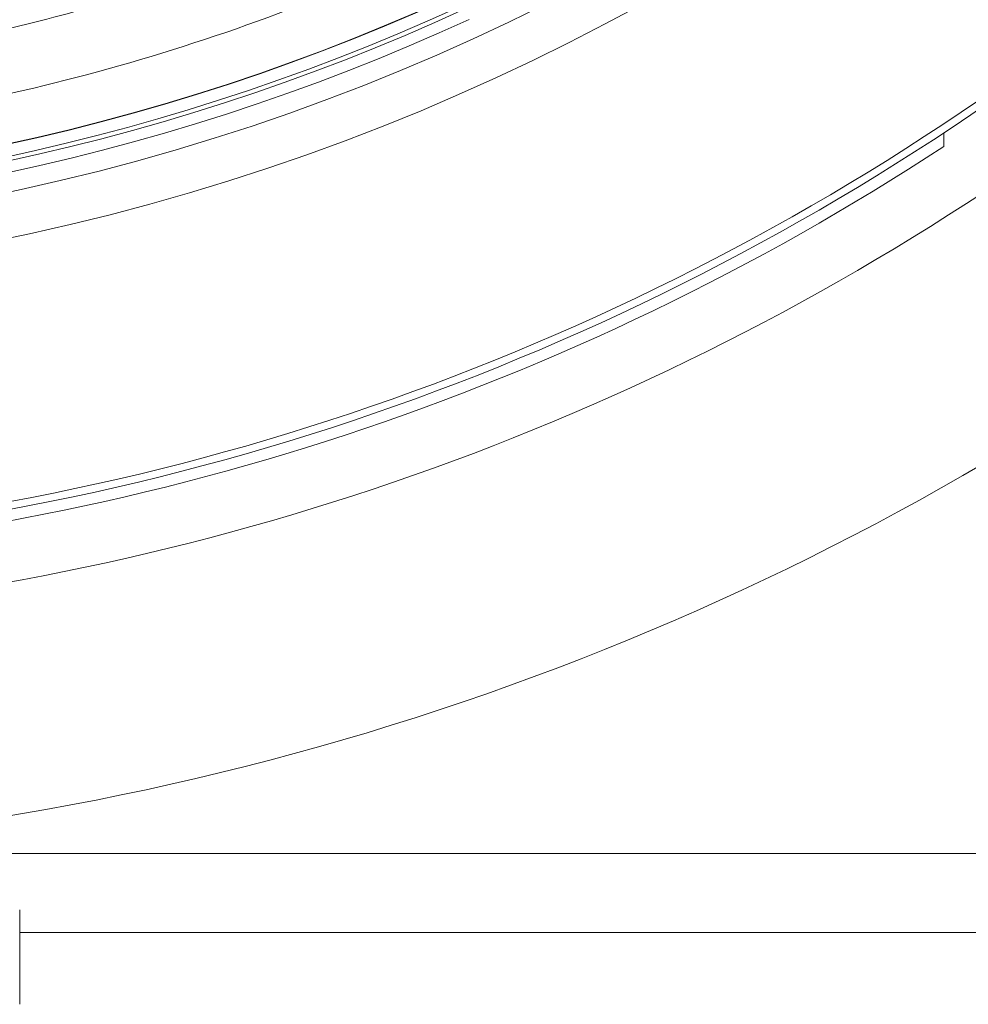
# Model space of a CAD drawing. Extents: x 16.7 to 113.1, y 4.5 to 84.6.
# Drawn here: x 107.6 to 108.9, y 31.9 to 33.3 of the extents above; entities that cross this region are included whole.
import ezdxf

# ---------------------------------------------------------------- set-up
doc = ezdxf.new("R2010")
doc.units = 0
doc.header["$MEASUREMENT"] = 0
doc.linetypes.add('SLD-SOLID', pattern=[0])
doc.layers.add('OBJECT', color=7, linetype='CONTINUOUS')

msp = doc.modelspace()

# ---------------------------------------------------------------- linework, layer by layer
at = {"layer": 'OBJECT', "linetype": 'SLD-SOLID', "lineweight": 15}
for p, q in [((108.8227, 33.1016), (108.8227, 33.0837)), ((109.1727, 32.1465), (107.5776, 32.1465)), ((107.5977, 32.0715), (107.5977, 32.0715)), ((107.5977, 31.9465), (107.5977, 32.0715)), ((107.5977, 32.0416), (109.1727, 32.0416)), ((107.5977, 31.9465), (107.5977, 31.9465))]:
    msp.add_line(p, q, dxfattribs=at)
for centre, radius, start, end in [((106.9727, 35.9065), 3.0068, 273.8025, 340.2009), ((106.9727, 35.9065), 2.9472, 273.9337, 339.5632), ((106.9727, 35.9065), 3.76, 279.0637, 343.7593), ((106.9727, 35.9065), 2.9067, 241.4467, 294.6952), ((106.9727, 35.9065), 2.901, 241.6184, 294.5249), ((106.9722, 35.907), 2.8855, 242.0886, 297.9114), ((106.9722, 35.907), 2.8851, 242.0886, 297.9114), ((106.9727, 35.9065), 2.9217, 241.1451, 294.6952), ((106.9727, 35.9065), 3.36, 273.3521, 305.6636), ((106.9727, 35.9065), 3.35, 273.5142, 305.5044), ((106.9727, 35.9065), 3.4547, 277.6517, 307.6804), ((106.9727, 35.9065), 3.375, 273.2438, 303.2401)]:
    msp.add_arc(centre, radius, start, end, dxfattribs=at)
for points, knots in [([(105.4805, 33.626), (105.5646, 33.5732), (105.7329, 33.4675), (106.0057, 33.3454), (106.2894, 33.2519), (106.5826, 33.192), (106.8806, 33.1649), (107.1787, 33.171), (107.4729, 33.211), (107.7597, 33.2825), (108.0211, 33.3797), (108.2569, 33.4942), (108.3949, 33.5821), (108.4638, 33.626)], [0, 0, 0, 0, 0.094108, 0.188508, 0.282606, 0.376776, 0.471253, 0.56542, 0.658464, 0.751806, 0.844857, 0.922428, 1, 1, 1, 1]), ([(108.5184, 33.5562), (108.454, 33.5152), (108.3248, 33.433), (108.1172, 33.3294), (107.8996, 33.2414), (107.6755, 33.1726), (107.448, 33.1231), (107.2176, 33.0927), (106.9826, 33.0818), (106.7488, 33.0909), (106.5191, 33.1193), (106.2941, 33.1661), (106.0712, 33.2322), (105.8501, 33.319), (105.6328, 33.425), (105.4951, 33.5124), (105.426, 33.5562)], [0, 0, 0, 0, 0.069874, 0.140224, 0.21209, 0.284485, 0.354361, 0.42473, 0.496663, 0.569139, 0.63829, 0.70792, 0.779053, 0.850702, 0.925062, 1, 1, 1, 1])]:
    msp.add_open_spline(points, degree=3, knots=knots, dxfattribs=at)

doc.saveas('drawing.dxf')
